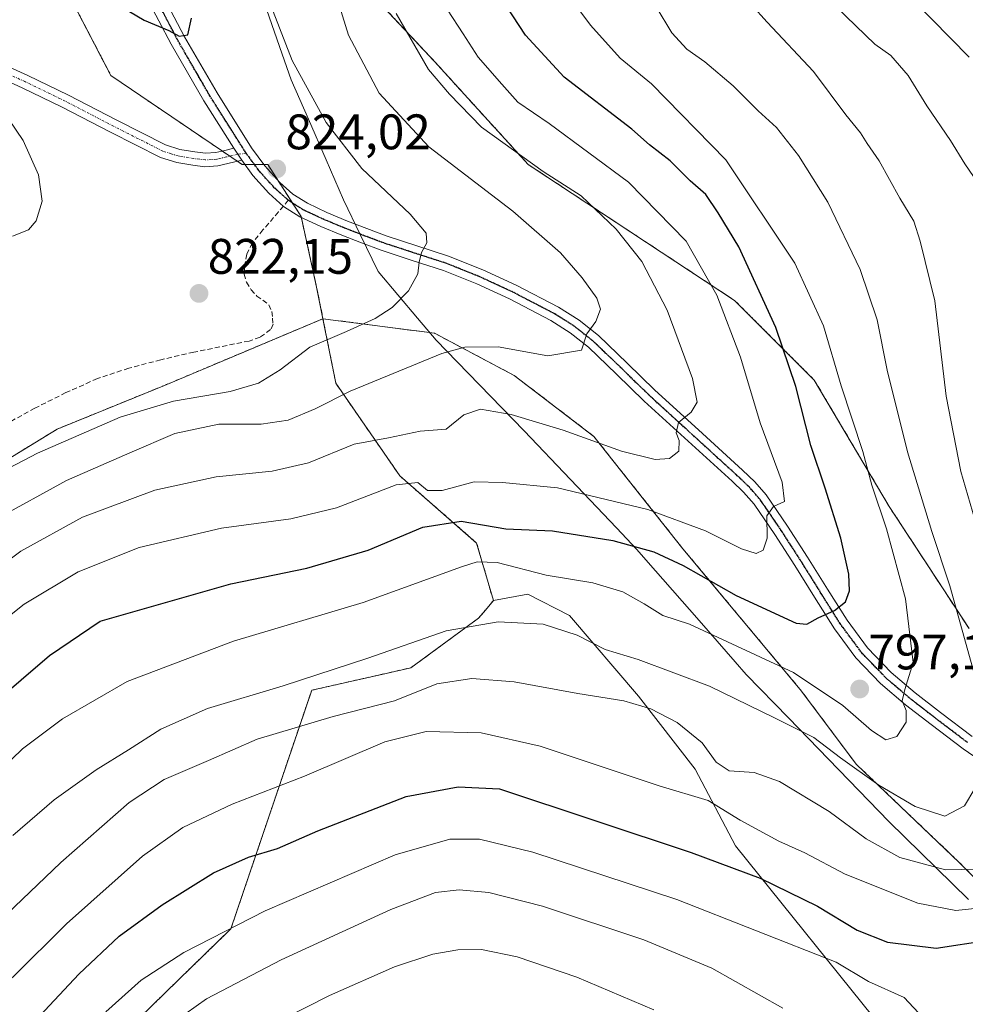
# Model space of a CAD drawing. Units: metres. Extents: x 617519 to 620971, y 4738687 to 4741061.
# Drawn here: x 619788 to 619978, y 4739307 to 4739505 of the extents above; entities that cross this region are included whole.
import ezdxf
from ezdxf.enums import TextEntityAlignment as Align

# ---------------------------------------------------------------- set-up
doc = ezdxf.new("R2010")
doc.units = ezdxf.units.M
doc.header["$MEASUREMENT"] = 0
for name, pattern in [('TRAZO_Y_PUNTO', [1, 0.5, -0.25, 0, -0.25]), ('TRAZOS', [0.75, 0.5, -0.25]), ('TRAZOS2', [0.375, 0.25, -0.125]), ('TRAZOSX2', [1.5, 1, -0.5])]:
    doc.linetypes.add(name, pattern=pattern)
for name, color, linetype, lineweight in [('Arbolado forestal', 92, 'TRAZOS', 0), ('Arbolado forestal CxS', 92, 'Continuous', 0), ('Carátula', 7, 'Continuous', 5), ('Cortafuegos', 92, 'TRAZOSX2', 0), ('Cortafuegos CxS', 92, 'Continuous', 0), ('Curva de nivel maestra', 36, 'Continuous', 30), ('Curva de nivel normal', 36, 'Continuous', 0), ('Entidad de ámbito territorial', 19, 'Continuous', 0), ('Entidad de ámbito territorial CxS', 92, 'Continuous', 0), ('Matorral', 135, 'Continuous', 0), ('Matorral CxS', 135, 'Continuous', 0), ('Municipio', 9, 'Continuous', 13), ('Municipio CxS', 142, 'Continuous', 0), ('Pastizal CxS', 92, 'Continuous', 0), ('Pista no pavimentada', 254, 'Continuous', 13), ('Pista no pavimentada Cxs', 254, 'Continuous', 0), ('Pista pavimentada eje', 135, 'TRAZO_Y_PUNTO', 0), ('Punto de cota en terreno', 7, 'Continuous', 0), ('Ruta', 19, 'TRAZOS2', 30), ('Rótulo de punto de cota en terreno', 19, 'Continuous', 0), ('Senda', 19, 'TRAZOSX2', 0)]:
    doc.layers.add(name, color=color, linetype=linetype, lineweight=lineweight)
doc.styles.add('Arial', font='txt', dxfattribs={"height": 0.2})

# ---------------------------------------------------------------- blocks, each defined once
blk = doc.blocks.new('*U174')
at = {"layer": 'Curva de nivel normal', "color": 36, "linetype": 'Continuous', "lineweight": 0}
for points in [[(619980.42, 4739471.75, 780), (619977.81, 4739475.56, 780), (619974.94, 4739480.29, 780), (619970.2, 4739487.22, 780), (619966.41, 4739493.35, 780), (619962.98, 4739497.33, 780), (619959.74, 4739499.59, 780), (619952.03, 4739507.02, 780)], [(619739.73, 4739304.04, 780), (619758.41, 4739307.42, 780), (619777.47, 4739308.41, 780), (619781.36, 4739309.09, 780), (619786.75, 4739312.25, 780), (619797.58, 4739322.96, 780), (619812.8, 4739336.56, 780), (619820.91, 4739342.31, 780), (619830.78, 4739347, 780), (619845.28, 4739352.66, 780), (619861.45, 4739359.5, 780), (619869.73, 4739361.62, 780), (619880.73, 4739361.36, 780), (619892.58, 4739358.67, 780), (619916.49, 4739350.72, 780), (619926.27, 4739347.72, 780), (619932.69, 4739343.8, 780), (619940.47, 4739339.61, 780), (619945.68, 4739337.24, 780), (619953.78, 4739332.98, 780), (619968.36, 4739327.12, 780), (619976.03, 4739325.66, 780), (619980.4, 4739326.16, 780)]]:
    blk.add_polyline3d(points, dxfattribs=at)
blk = doc.blocks.new('*U209')
at = {"layer": 'Curva de nivel maestra', "color": 36, "linetype": 'Continuous', "lineweight": 30}
for points in [[(619978.7, 4739496.99, 775), (619967.42, 4739508.46, 775)], [(619791.19, 4739303.47, 775), (619800.05, 4739312.91, 775), (619808.14, 4739320.5, 775), (619816.73, 4739326.79, 775), (619827.06, 4739333.2, 775), (619834.06, 4739336.37, 775), (619839.88, 4739338.13, 775), (619847.99, 4739341.69, 775), (619865.71, 4739348.54, 775), (619876.16, 4739350.46, 775), (619884.43, 4739350.1, 775), (619922.9, 4739337.34, 775), (619936.75, 4739332.13, 775), (619948.27, 4739326.56, 775), (619956.18, 4739321.69, 775), (619962.31, 4739319.27, 775), (619972.08, 4739318.07, 775), (619982.52, 4739319.68, 775)]]:
    blk.add_polyline3d(points, dxfattribs=at)
blk = doc.blocks.new('5PATER')
at = {"layer": 'Carátula', "linetype": 'Continuous', "lineweight": 5}
h = blk.add_hatch(color=250, dxfattribs=at)
edge = h.paths.add_edge_path()
edge.add_ellipse((0, 0.01), major_axis=(-1.33, -1.34), ratio=0.999422, start_angle=0, end_angle=360)

msp = doc.modelspace()

# ---------------------------------------------------------------- linework, layer by layer
at = {"layer": 'Arbolado forestal', "color": 92, "linetype": 'TRAZOS', "lineweight": 0}
for points in [[(619794.22, 4739516.85, 824.84), (619806.45, 4739493.32, 823.08), (619828.79, 4739478.17, 823.72), (619830.31, 4739477.14, 823.81), (619831.85, 4739476.09, 823.88), (619832.8, 4739475.45, 823.89), (619833.36, 4739475.45, 823.91), (619835.26, 4739475.45, 823.98), (619837.16, 4739475.45, 823.98), (619837.94, 4739475.45, 823.92), (619839.95, 4739472.31, 823.86), (619842.86, 4739467.75, 823.67), (619844.62, 4739465, 823.55), (619844.66, 4739464.84, 823.55), (619847.74, 4739450.8, 822.89), (619849, 4739444.49, 821.14)], [(619978.64, 4739382.3, 788.98), (619962.64, 4739406.76, 793.65), (619947.59, 4739432.16, 797.24), (619931.59, 4739448.16, 802.92), (619890.19, 4739475.45, 809.99), (619871.37, 4739496.15, 808.62), (619858.2, 4739510.26, 811.47)], [(619849, 4739444.49, 821.14), (619817.22, 4739431.1, 821.35), (619795.68, 4739422.32, 821.56), (619781.32, 4739413.55, 820.44), (619772.54, 4739402.38, 817.01), (619756.58, 4739386.42, 818.1), (619744.61, 4739368.87, 815.72), (619737.43, 4739352.91, 807.85), (619715.09, 4739324.99, 791.5), (619702.33, 4739317.01, 792.65), (619695.94, 4739313.02, 794.17), (619676.58, 4739302.62, 794.43)], [(619883.21, 4739387.88, 791.81), (619879.84, 4739399.45, 796.76), (619864.43, 4739412.93, 805.31), (619851.59, 4739431.54, 816.23), (619849, 4739444.49, 821.14)], [(619676.58, 4739302.62, 794.43), (619692.46, 4739291.47, 786.9), (619705.17, 4739260.55, 769.4), (619718.47, 4739243.31, 759.34), (619741.06, 4739239.69, 751.77), (619773.6, 4739259.58, 755.41), (619804.17, 4739296.3, 766.7), (619830.53, 4739321.97, 769.41), (619846.75, 4739369.89, 789.18), (619861.69, 4739373.28, 788.42), (619866.67, 4739374.41, 788.05), (619880.23, 4739384.35, 790.16), (619881.26, 4739385.58, 790.77), (619883.21, 4739387.88, 791.81)]]:
    msp.add_polyline3d(points, dxfattribs=at)
at = {"layer": 'Arbolado forestal CxS', "color": 92, "linetype": 'Continuous', "lineweight": 0}
for points in [[(619794.22, 4739516.85, 824.84), (619806.45, 4739493.32, 823.08), (619832.8, 4739475.45, 823.89), (619837.94, 4739475.45, 823.92), (619844.62, 4739465, 823.55), (619847.74, 4739450.8, 822.89), (619849, 4739444.49, 821.14), (619849, 4739444.49, 821.14), (619817.22, 4739431.1, 821.35), (619795.68, 4739422.32, 821.56), (619781.32, 4739413.55, 820.44), (619772.54, 4739402.38, 817.01), (619756.58, 4739386.42, 818.1), (619744.61, 4739368.87, 815.72), (619737.43, 4739352.91, 807.85), (619715.09, 4739324.99, 791.5), (619702.33, 4739317.01, 792.65), (619695.94, 4739313.02, 794.17), (619676.58, 4739302.62, 794.43), (619658.12, 4739292.37, 794.2)], [(619978.64, 4739382.3, 788.98), (619962.64, 4739406.76, 793.65), (619947.59, 4739432.16, 797.24), (619931.59, 4739448.16, 802.92), (619890.19, 4739475.45, 809.99), (619871.38, 4739496.15, 808.62), (619858.2, 4739510.26, 811.47)], [(619676.58, 4739302.62, 794.43), (619695.94, 4739313.02, 794.17), (619702.33, 4739317.01, 792.65), (619715.09, 4739324.99, 791.5), (619737.43, 4739352.91, 807.85), (619744.61, 4739368.87, 815.72), (619756.58, 4739386.42, 818.1), (619772.54, 4739402.38, 817.01), (619781.32, 4739413.55, 820.44), (619795.68, 4739422.32, 821.56), (619817.22, 4739431.1, 821.35), (619849, 4739444.49, 821.14), (619851.59, 4739431.54, 816.23), (619864.43, 4739412.93, 805.31), (619879.84, 4739399.45, 796.76), (619883.21, 4739387.88, 791.81), (619883.21, 4739387.88, 791.81), (619881.26, 4739385.58, 790.77), (619880.23, 4739384.35, 790.16), (619866.67, 4739374.41, 788.05), (619861.69, 4739373.28, 788.42), (619846.75, 4739369.89, 789.18), (619830.53, 4739321.97, 769.41), (619804.17, 4739296.3, 766.7)]]:
    msp.add_polyline3d(points, dxfattribs=at)
at = {"layer": 'Cortafuegos', "color": 92, "linetype": 'TRAZOSX2', "lineweight": 0}
for points in [[(619794.22, 4739516.85, 824.84), (619806.45, 4739493.32, 823.08), (619828.79, 4739478.17, 823.72), (619830.31, 4739477.14, 823.81), (619831.85, 4739476.09, 823.88), (619832.8, 4739475.45, 823.89), (619833.36, 4739475.45, 823.91), (619835.26, 4739475.45, 823.98), (619837.16, 4739475.45, 823.98), (619837.94, 4739475.45, 823.92), (619839.95, 4739472.31, 823.86), (619842.86, 4739467.75, 823.67), (619844.62, 4739465, 823.55), (619844.66, 4739464.84, 823.55), (619847.74, 4739450.8, 822.89), (619849, 4739444.49, 821.14)], [(619978.64, 4739382.3, 788.98), (619962.64, 4739406.76, 793.65), (619947.59, 4739432.16, 797.24), (619931.59, 4739448.16, 802.92), (619890.19, 4739475.45, 809.99), (619871.37, 4739496.15, 808.62), (619858.2, 4739510.26, 811.47)], [(619991.33, 4739320.67, 777.89), (619976.75, 4739335.25, 786.08), (619956.05, 4739355.01, 790.36), (619944.76, 4739370.06, 793.25), (619921.24, 4739398.29, 801.22), (619903.36, 4739420.87, 810.09), (619887.37, 4739433.11, 812.82), (619871.37, 4739441.57, 816.37), (619849, 4739444.49, 821.14)]]:
    msp.add_polyline3d(points, dxfattribs=at)
at = {"layer": 'Cortafuegos CxS', "color": 92, "linetype": 'Continuous', "lineweight": 0}
for points in [[(619991.33, 4739320.67, 777.89), (619976.75, 4739335.25, 786.08), (619956.05, 4739355.01, 790.36), (619944.76, 4739370.06, 793.25), (619921.24, 4739398.29, 801.22), (619903.36, 4739420.87, 810.09), (619887.37, 4739433.11, 812.82), (619871.37, 4739441.57, 816.37), (619849, 4739444.49, 821.14), (619847.74, 4739450.8, 822.89), (619844.62, 4739465, 823.55), (619837.94, 4739475.45, 823.92), (619832.8, 4739475.45, 823.89), (619806.45, 4739493.32, 823.08), (619794.22, 4739516.85, 824.84)], [(619858.2, 4739510.26, 811.47), (619871.38, 4739496.15, 808.62), (619890.19, 4739475.45, 809.99), (619931.59, 4739448.16, 802.92), (619947.59, 4739432.16, 797.24), (619962.64, 4739406.76, 793.65), (619978.64, 4739382.3, 788.98)]]:
    msp.add_polyline3d(points, dxfattribs=at)
at = {"layer": 'Curva de nivel maestra', "color": 36, "linetype": 'Continuous', "lineweight": 30}
for points in [[(619802.84, 4739510.61, 825), (619813.1, 4739504.44, 825), (619818.11, 4739502.33, 825), (619820.16, 4739501.2, 825), (619821.88, 4739501.46, 825), (619822.66, 4739504.84, 825)], [(619782.7, 4739367.06, 800), (619794.15, 4739376.89, 800), (619804.3, 4739383.73, 800), (619830.51, 4739391.27, 800), (619845.75, 4739394.4, 800), (619858.06, 4739398, 800), (619869.06, 4739402.66, 800), (619876.73, 4739403.82, 800), (619885.73, 4739402.28, 800), (619895.09, 4739401.92, 800), (619907.17, 4739399.97, 800), (619915.37, 4739397.7, 800), (619921.27, 4739394.94, 800), (619931.94, 4739388.91, 800), (619943.94, 4739383.34, 800), (619946.11, 4739383.16, 800), (619948.37, 4739384.44, 800), (619951.64, 4739385.89, 800), (619953.83, 4739387.63, 800), (619954.66, 4739389.83, 800), (619954.54, 4739393.22, 800), (619952.89, 4739400.45, 800), (619949.8, 4739410.46, 800), (619946.9, 4739419, 800), (619943.9, 4739430.89, 800), (619939.9, 4739442.71, 800), (619932.48, 4739458.89, 800), (619928.28, 4739465.73, 800), (619925.84, 4739469.41, 800), (619922.67, 4739472.2, 800), (619918.7, 4739476.22, 800), (619914.54, 4739479.42, 800), (619910.96, 4739482.54, 800), (619897.38, 4739493, 800), (619889.68, 4739501.42, 800), (619884.7, 4739509.03, 800)]]:
    msp.add_polyline3d(points, dxfattribs=at)
at = {"layer": 'Curva de nivel normal', "color": 36, "linetype": 'Continuous', "lineweight": 0}
for points in [[(619783.35, 4739404.22, 815), (619797.58, 4739412, 815), (619810.26, 4739417.55, 815), (619819.28, 4739421.41, 815), (619828.13, 4739423.33, 815), (619836.58, 4739423.32, 815), (619842.05, 4739424.1, 815), (619847.45, 4739426.4, 815), (619854.47, 4739429.94, 815), (619872.84, 4739437.5, 815), (619877.5, 4739438.77, 815), (619884.16, 4739438.83, 815), (619894.1, 4739437.06, 815), (619900.88, 4739438.16, 815), (619901.98, 4739441.42, 815), (619903.75, 4739443.96, 815), (619904.69, 4739446.38, 815), (619903.97, 4739448.64, 815), (619901.03, 4739452.7, 815), (619896.7, 4739457.71, 815), (619887.08, 4739466.08, 815), (619870.28, 4739478.99, 815), (619860.29, 4739489.75, 815), (619854.14, 4739501.39, 815), (619850.23, 4739513.99, 815)], [(619931.84, 4739511.04, 785), (619938.13, 4739504.01, 785), (619947.45, 4739494.12, 785), (619953.92, 4739485.4, 785), (619956.87, 4739481.8, 785), (619958.23, 4739479.66, 785), (619960.58, 4739476.18, 785), (619964.78, 4739468.69, 785), (619967.6, 4739464.1, 785), (619968.82, 4739460.09, 785), (619971.79, 4739448.1, 785), (619974.05, 4739428.92, 785), (619977.02, 4739413.84, 785), (619980.76, 4739400.96, 785)], [(619898.57, 4739509.06, 795), (619902.7, 4739503.45, 795), (619908.67, 4739496.81, 795), (619914.9, 4739491.66, 795), (619929.84, 4739476.37, 795), (619943.68, 4739455.65, 795), (619949.47, 4739443.07, 795), (619952.97, 4739431.03, 795), (619957.34, 4739417.82, 795), (619959.14, 4739411.06, 795), (619962.1, 4739402.32, 795), (619965.92, 4739388.21, 795), (619967.46, 4739375.44, 795), (619965.74, 4739370.06, 795), (619965.24, 4739367.75, 795), (619966.02, 4739365.8, 795), (619966, 4739363.47, 795), (619964.13, 4739360.59, 795), (619961.98, 4739359.95, 795), (619959.05, 4739361.82, 795), (619953.32, 4739366.85, 795), (619943.41, 4739373.48, 795), (619922.53, 4739383.15, 795), (619917.21, 4739384.88, 795), (619913.48, 4739387.27, 795), (619909.18, 4739389.64, 795), (619903.19, 4739391.45, 795), (619893.77, 4739393.01, 795), (619883.99, 4739395.54, 795), (619879.95, 4739395.67, 795), (619876.79, 4739394.65, 795), (619857.06, 4739387.48, 795), (619831.06, 4739379.72, 795), (619809.73, 4739371.62, 795), (619796.74, 4739364.17, 795), (619788.73, 4739358.1, 795), (619782.38, 4739352.06, 795)], [(619774.39, 4739408.47, 820), (619791.7, 4739417.48, 820), (619808.29, 4739424.71, 820), (619819.03, 4739427.95, 820), (619830.39, 4739429.9, 820), (619836.06, 4739431.56, 820), (619840.39, 4739434.23, 820), (619846.39, 4739438.77, 820), (619853.73, 4739441.93, 820), (619859.5, 4739444.54, 820), (619862.88, 4739446.72, 820), (619866.16, 4739450.11, 820), (619868.06, 4739453.49, 820), (619868.32, 4739455.84, 820), (619868.81, 4739457.76, 820), (619869.82, 4739459.7, 820), (619869.69, 4739461.68, 820), (619866.5, 4739465.51, 820), (619856.81, 4739474.62, 820), (619849.62, 4739483.87, 820), (619842.86, 4739496.34, 820), (619839.02, 4739506.19, 820)], [(619778.39, 4739390.37, 810), (619788.39, 4739397.78, 810), (619800.73, 4739404.66, 810), (619815.27, 4739410.03, 810), (619827.57, 4739412.73, 810), (619838.79, 4739413.85, 810), (619846.13, 4739415.56, 810), (619855.24, 4739419.3, 810), (619862.18, 4739420.55, 810), (619868.52, 4739421.88, 810), (619873.74, 4739422.32, 810), (619877.3, 4739425.17, 810), (619880.6, 4739426.32, 810), (619886.75, 4739425.24, 810), (619897.18, 4739422.1, 810), (619908.89, 4739417.87, 810), (619915.64, 4739416.22, 810), (619918.55, 4739416.42, 810), (619920.44, 4739417.89, 810), (619920.47, 4739420, 810), (619919.86, 4739421.58, 810), (619920.32, 4739423.67, 810), (619922.91, 4739425.73, 810), (619924.11, 4739427.75, 810), (619923.14, 4739432.48, 810), (619918.09, 4739446.22, 810), (619912.97, 4739456, 810), (619907.83, 4739462.5, 810), (619900.83, 4739469.16, 810), (619893.2, 4739474.06, 810), (619880.81, 4739482.92, 810), (619874.38, 4739489.57, 810), (619870.19, 4739494.5, 810), (619863.68, 4739505.8, 810)], [(619782.06, 4739381.61, 805), (619789.06, 4739387.15, 805), (619799.86, 4739393.63, 805), (619812.13, 4739398.54, 805), (619828.63, 4739402.4, 805), (619842.58, 4739404.31, 805), (619851.73, 4739406.53, 805), (619863.73, 4739411.1, 805), (619868.05, 4739411.6, 805), (619869.97, 4739410.01, 805), (619872.9, 4739410.01, 805), (619879.36, 4739411.75, 805), (619885.06, 4739411.6, 805), (619896.09, 4739410.52, 805), (619914.19, 4739406.18, 805), (619925.74, 4739401.88, 805), (619932.98, 4739398.26, 805), (619935.92, 4739397.36, 805), (619937.31, 4739397.98, 805), (619938.13, 4739400.4, 805), (619938.09, 4739404.92, 805), (619939.41, 4739406.77, 805), (619941.6, 4739407.8, 805), (619941.17, 4739411.7, 805), (619936.71, 4739423.56, 805), (619932.77, 4739436.74, 805), (619928.04, 4739449.24, 805), (619921.9, 4739460.03, 805), (619910.32, 4739471.91, 805), (619894.41, 4739483.69, 805), (619888.11, 4739487.96, 805), (619884.89, 4739491.59, 805), (619880.18, 4739496.98, 805), (619877.13, 4739501.67, 805), (619874.02, 4739506.5, 805)], [(619979.73, 4739373.06, 790), (619974.81, 4739390.86, 790), (619971.2, 4739401.75, 790), (619966.32, 4739417.73, 790), (619962.2, 4739434.14, 790), (619960.21, 4739444.28, 790), (619956.82, 4739454.38, 790), (619950.33, 4739467.88, 790), (619944.41, 4739477.24, 790), (619939.98, 4739482.86, 790), (619936.36, 4739486.26, 790), (619931.33, 4739491.22, 790), (619925.61, 4739496.05, 790), (619922.02, 4739498.62, 790), (619919.03, 4739501.92, 790), (619915.88, 4739507.08, 790)], [(619785.89, 4739484.63, 820), (619788.86, 4739480.26, 820), (619791.92, 4739473.41, 820), (619792.66, 4739468.07, 820), (619791.46, 4739464.14, 820), (619789.95, 4739462.3, 820), (619786.73, 4739461.05, 820)], [(619786.77, 4739340.73, 790), (619795.08, 4739347.86, 790), (619803.49, 4739353.93, 790), (619810.01, 4739357.93, 790), (619816.46, 4739362.08, 790), (619825.83, 4739366.23, 790), (619841.03, 4739370.77, 790), (619858.04, 4739376.33, 790), (619873.75, 4739381.84, 790), (619884.19, 4739383.6, 790), (619893.22, 4739383.14, 790), (619900, 4739380.95, 790), (619905.66, 4739378.1, 790), (619912.23, 4739376.05, 790), (619926.55, 4739370.68, 790), (619939.58, 4739364.38, 790), (619947.48, 4739360.4, 790), (619952.85, 4739356.29, 790), (619960.56, 4739350.8, 790), (619967.87, 4739346.53, 790), (619973.78, 4739344.63, 790), (619977.75, 4739346.71, 790), (619979.83, 4739350.15, 790)], [(619980.2, 4739333.99, 785), (619973.91, 4739333.82, 785), (619964.74, 4739336.3, 785), (619957.99, 4739340.06, 785), (619950.56, 4739345.56, 785), (619940.59, 4739351.55, 785), (619935.5, 4739353.34, 785), (619930.53, 4739353.71, 785), (619927.94, 4739355.46, 785), (619925.11, 4739359.32, 785), (619920.08, 4739363.41, 785), (619914.77, 4739366.13, 785), (619909.35, 4739367.76, 785), (619900.17, 4739369.24, 785), (619887.37, 4739371.58, 785), (619878.85, 4739372.25, 785), (619871.84, 4739371.18, 785), (619863.39, 4739367.74, 785), (619851.06, 4739364.62, 785), (619835.8, 4739360.05, 785), (619826.01, 4739355.75, 785), (619817.16, 4739351.97, 785), (619810.14, 4739347.36, 785), (619796.4, 4739335.3, 785), (619782.42, 4739321.97, 785)], [(619805.43, 4739305.31, 770), (619812.53, 4739311.65, 770), (619821.09, 4739317.2, 770), (619837.39, 4739325.62, 770), (619863.47, 4739336.85, 770), (619874.44, 4739340, 770), (619880.41, 4739339.98, 770), (619891.13, 4739337.37, 770), (619920.01, 4739327.88, 770), (619952.01, 4739315.3, 770), (619958.48, 4739311.42, 770), (619965.61, 4739308.17, 770), (619969.46, 4739304.12, 770)], [(619815.29, 4739300.56, 765), (619825.61, 4739307.9, 765), (619840.59, 4739315.74, 765), (619862.62, 4739325.85, 765), (619871.61, 4739329.25, 765), (619876.32, 4739329.81, 765), (619882.27, 4739329.29, 765), (619893.03, 4739326.51, 765), (619913.39, 4739319.79, 765), (619927.06, 4739314.11, 765), (619941.31, 4739306.08, 765)], [(619831.45, 4739299, 760), (619850.3, 4739308.57, 760), (619863.34, 4739314.33, 760), (619871.05, 4739316.9, 760), (619876.08, 4739317.76, 760), (619880.82, 4739317.83, 760), (619888, 4739316.34, 760), (619899.94, 4739312.28, 760), (619915.38, 4739305.72, 760)]]:
    msp.add_polyline3d(points, dxfattribs=at)
at = {"layer": 'Entidad de ámbito territorial', "color": 19, "linetype": 'Continuous', "lineweight": 0}
msp.add_polyline3d([(619835.67, 4739512.49, 820.05), (619841.31, 4739496.28, 820.25), (619842.64, 4739492.47, 820.44), (619846.08, 4739484.58, 820.73), (619849.64, 4739476.4, 821.32), (619853.16, 4739468.34, 822.66), (619856.53, 4739461.28, 822.57), (619860.1, 4739453.96, 822.11), (619867.99, 4739444.6, 817.95), (619871.74, 4739440.15, 815.94), (619875.95, 4739435.83, 813.42), (619889.41, 4739421.99, 808.91), (619898.68, 4739412.21, 805.64), (619907.89, 4739402.49, 801.2), (619911.98, 4739398.17, 799.64), (619913.8, 4739396.09, 798.81), (619924.48, 4739383.89, 795.48), (619931.74, 4739375.6, 793.24), (619933.95, 4739373.08, 792.39), (619942.39, 4739364.36, 790.28), (619962.58, 4739343.51, 787.03), (619978.53, 4739327.88, 782.19)], dxfattribs=at)
msp.add_polyline3d([(619835.67, 4739512.49, 820.05), (619841.31, 4739496.28, 820.25), (619842.64, 4739492.47, 820.44), (619846.08, 4739484.58, 820.73), (619849.64, 4739476.4, 821.32), (619853.16, 4739468.34, 822.66), (619856.53, 4739461.28, 822.57), (619860.1, 4739453.96, 822.11), (619867.99, 4739444.6, 817.95), (619871.74, 4739440.15, 815.94), (619875.95, 4739435.83, 813.42), (619889.41, 4739421.99, 808.91), (619898.68, 4739412.21, 805.64), (619907.89, 4739402.49, 801.2), (619911.98, 4739398.17, 799.64), (619913.8, 4739396.09, 798.81), (619924.48, 4739383.89, 795.48), (619931.74, 4739375.6, 793.24), (619933.95, 4739373.08, 792.39), (619942.39, 4739364.36, 790.28), (619962.58, 4739343.51, 787.03), (619978.53, 4739327.88, 782.19)], dxfattribs=at)
at = {"layer": 'Entidad de ámbito territorial CxS', "color": 92, "linetype": 'Continuous', "lineweight": 0}
for points in [[(619835.67, 4739512.49, 820.05), (619841.31, 4739496.28, 820.25), (619842.64, 4739492.47, 820.44), (619846.08, 4739484.58, 820.73), (619849.64, 4739476.4, 821.32), (619853.16, 4739468.34, 822.66), (619856.53, 4739461.28, 822.57), (619860.1, 4739453.96, 822.11), (619867.99, 4739444.6, 817.95), (619871.74, 4739440.15, 815.94), (619875.95, 4739435.83, 813.42), (619889.41, 4739421.99, 808.91), (619898.68, 4739412.21, 805.64), (619907.89, 4739402.49, 801.2), (619911.98, 4739398.17, 799.64), (619913.8, 4739396.09, 798.81), (619924.48, 4739383.89, 795.48), (619931.74, 4739375.6, 793.24), (619933.95, 4739373.08, 792.39), (619942.39, 4739364.36, 790.28), (619962.58, 4739343.51, 787.03), (619978.53, 4739327.88, 782.19)], [(619978.53, 4739327.88, 782.19), (619962.58, 4739343.51, 787.03), (619942.39, 4739364.36, 790.28), (619933.95, 4739373.08, 792.39), (619931.74, 4739375.6, 793.24), (619924.48, 4739383.89, 795.48), (619913.8, 4739396.09, 798.81), (619911.98, 4739398.17, 799.64), (619907.89, 4739402.49, 801.2), (619898.68, 4739412.21, 805.64), (619889.41, 4739421.99, 808.91), (619875.95, 4739435.83, 813.42), (619871.74, 4739440.15, 815.94), (619867.99, 4739444.6, 817.95), (619860.1, 4739453.96, 822.11), (619856.53, 4739461.28, 822.57), (619853.16, 4739468.34, 822.66), (619849.64, 4739476.4, 821.32), (619846.08, 4739484.58, 820.73), (619842.64, 4739492.47, 820.44), (619841.31, 4739496.28, 820.25), (619835.67, 4739512.49, 820.05)], [(619835.67, 4739512.49, 820.05), (619841.31, 4739496.28, 820.25), (619842.64, 4739492.47, 820.44), (619846.08, 4739484.57, 820.73), (619849.64, 4739476.39, 821.32), (619853.16, 4739468.34, 822.66), (619856.53, 4739461.28, 822.57), (619860.1, 4739453.96, 822.11), (619867.99, 4739444.6, 817.95), (619871.74, 4739440.15, 815.94), (619875.95, 4739435.83, 813.42), (619889.41, 4739421.99, 808.91), (619898.68, 4739412.21, 805.64), (619907.89, 4739402.49, 801.2), (619911.98, 4739398.17, 799.64), (619913.8, 4739396.09, 798.81), (619924.48, 4739383.89, 795.48), (619931.74, 4739375.6, 793.24), (619933.95, 4739373.08, 792.39), (619942.39, 4739364.36, 790.28), (619962.58, 4739343.51, 787.03), (619978.53, 4739327.88, 782.19)], [(619978.53, 4739327.88, 782.19), (619962.58, 4739343.51, 787.03), (619942.39, 4739364.36, 790.28), (619933.95, 4739373.08, 792.39), (619931.74, 4739375.6, 793.24), (619924.48, 4739383.89, 795.48), (619913.8, 4739396.09, 798.81), (619911.98, 4739398.17, 799.64), (619907.89, 4739402.49, 801.2), (619898.68, 4739412.21, 805.64), (619889.41, 4739421.99, 808.91), (619875.95, 4739435.83, 813.42), (619871.74, 4739440.15, 815.94), (619867.99, 4739444.6, 817.95), (619860.1, 4739453.96, 822.11), (619856.53, 4739461.28, 822.57), (619853.16, 4739468.34, 822.66), (619849.64, 4739476.39, 821.32), (619846.08, 4739484.57, 820.73), (619842.64, 4739492.47, 820.44), (619841.31, 4739496.28, 820.25), (619835.67, 4739512.49, 820.05)]]:
    msp.add_polyline3d(points, dxfattribs=at)
at = {"layer": 'Matorral', "color": 135, "linetype": 'Continuous', "lineweight": 0}
for points in [[(619883.21, 4739387.88, 791.81), (619879.84, 4739399.45, 796.76), (619864.43, 4739412.93, 805.31), (619851.59, 4739431.54, 816.23), (619849, 4739444.49, 821.14)], [(619991.33, 4739320.67, 777.89), (619976.75, 4739335.25, 786.08), (619956.05, 4739355.01, 790.36), (619944.76, 4739370.06, 793.25), (619921.24, 4739398.29, 801.22), (619903.36, 4739420.87, 810.09), (619887.37, 4739433.11, 812.82), (619871.37, 4739441.57, 816.37), (619849, 4739444.49, 821.14)], [(619883.21, 4739387.88, 791.81), (619890.11, 4739389.18, 792.03), (619898.49, 4739384.92, 791.22), (619912.29, 4739368.68, 785.93), (619923.66, 4739354.06, 782.44), (619931.78, 4739338.63, 776.38), (619961.82, 4739301.28, 767.13), (619969.94, 4739276.11, 763.57), (619979.68, 4739240.38, 760.17), (619997.41, 4739191.38, 756.01), (620019.6, 4739111.59, 748.21), (620021.41, 4739052.82, 743.82), (620022.31, 4738992.24, 736.47), (620041.29, 4738970.54, 742.6), (620087.23, 4738975.44, 766.35)]]:
    msp.add_polyline3d(points, dxfattribs=at)
at = {"layer": 'Matorral CxS', "color": 135, "linetype": 'Continuous', "lineweight": 0}
msp.add_polyline3d([(619979.68, 4739240.38, 760.17), (619969.94, 4739276.11, 763.57), (619961.82, 4739301.28, 767.13), (619931.78, 4739338.63, 776.38), (619923.66, 4739354.06, 782.44), (619912.29, 4739368.68, 785.93), (619898.49, 4739384.92, 791.22), (619890.11, 4739389.18, 792.03), (619883.21, 4739387.88, 791.81), (619879.84, 4739399.45, 796.76), (619864.43, 4739412.93, 805.31), (619851.59, 4739431.54, 816.23), (619849, 4739444.49, 821.14), (619871.37, 4739441.57, 816.37), (619887.37, 4739433.11, 812.82), (619903.36, 4739420.87, 810.09), (619921.24, 4739398.29, 801.22), (619944.76, 4739370.06, 793.25), (619956.05, 4739355.01, 790.36), (619976.75, 4739335.25, 786.08), (619991.33, 4739320.67, 777.89)], dxfattribs=at)
at = {"layer": 'Municipio', "color": 9, "linetype": 'Continuous', "lineweight": 13}
msp.add_polyline3d([(619835.67, 4739512.49, 820.05), (619841.31, 4739496.28, 820.25), (619842.64, 4739492.47, 820.44), (619846.08, 4739484.58, 820.73), (619849.64, 4739476.4, 821.32), (619853.16, 4739468.34, 822.66), (619856.53, 4739461.28, 822.57), (619860.1, 4739453.96, 822.11), (619867.99, 4739444.6, 817.95), (619871.74, 4739440.15, 815.94), (619875.95, 4739435.83, 813.42), (619889.41, 4739421.99, 808.91), (619898.68, 4739412.21, 805.64), (619907.89, 4739402.49, 801.2), (619911.98, 4739398.17, 799.64), (619913.8, 4739396.09, 798.81), (619924.48, 4739383.89, 795.48), (619931.74, 4739375.6, 793.24), (619933.95, 4739373.08, 792.39), (619942.39, 4739364.36, 790.28), (619962.58, 4739343.51, 787.03), (619978.53, 4739327.88, 782.19)], dxfattribs=at)
msp.add_polyline3d([(619835.67, 4739512.49, 820.05), (619841.31, 4739496.28, 820.25), (619842.64, 4739492.47, 820.44), (619846.08, 4739484.58, 820.73), (619849.64, 4739476.4, 821.32), (619853.16, 4739468.34, 822.66), (619856.53, 4739461.28, 822.57), (619860.1, 4739453.96, 822.11), (619867.99, 4739444.6, 817.95), (619871.74, 4739440.15, 815.94), (619875.95, 4739435.83, 813.42), (619889.41, 4739421.99, 808.91), (619898.68, 4739412.21, 805.64), (619907.89, 4739402.49, 801.2), (619911.98, 4739398.17, 799.64), (619913.8, 4739396.09, 798.81), (619924.48, 4739383.89, 795.48), (619931.74, 4739375.6, 793.24), (619933.95, 4739373.08, 792.39), (619942.39, 4739364.36, 790.28), (619962.58, 4739343.51, 787.03), (619978.53, 4739327.88, 782.19)], dxfattribs=at)
at = {"layer": 'Municipio CxS', "color": 142, "linetype": 'Continuous', "lineweight": 0}
for points in [[(619835.67, 4739512.49, 820.05), (619841.31, 4739496.28, 820.25), (619842.64, 4739492.47, 820.44), (619846.08, 4739484.58, 820.73), (619849.64, 4739476.4, 821.32), (619853.16, 4739468.34, 822.66), (619856.53, 4739461.28, 822.57), (619860.1, 4739453.96, 822.11), (619867.99, 4739444.6, 817.95), (619871.74, 4739440.15, 815.94), (619875.95, 4739435.83, 813.42), (619889.41, 4739421.99, 808.91), (619898.68, 4739412.21, 805.64), (619907.89, 4739402.49, 801.2), (619911.98, 4739398.17, 799.64), (619913.8, 4739396.09, 798.81), (619924.48, 4739383.89, 795.48), (619931.74, 4739375.6, 793.24), (619933.95, 4739373.08, 792.39), (619942.39, 4739364.36, 790.28), (619962.58, 4739343.51, 787.03), (619978.53, 4739327.88, 782.19)], [(619978.53, 4739327.88, 782.19), (619962.58, 4739343.51, 787.03), (619942.39, 4739364.36, 790.28), (619933.95, 4739373.08, 792.39), (619931.74, 4739375.6, 793.24), (619924.48, 4739383.89, 795.48), (619913.8, 4739396.09, 798.81), (619911.98, 4739398.17, 799.64), (619907.89, 4739402.49, 801.2), (619898.68, 4739412.21, 805.64), (619889.41, 4739421.99, 808.91), (619875.95, 4739435.83, 813.42), (619871.74, 4739440.15, 815.94), (619867.99, 4739444.6, 817.95), (619860.1, 4739453.96, 822.11), (619856.53, 4739461.28, 822.57), (619853.16, 4739468.34, 822.66), (619849.64, 4739476.4, 821.32), (619846.08, 4739484.58, 820.73), (619842.64, 4739492.47, 820.44), (619841.31, 4739496.28, 820.25), (619835.67, 4739512.49, 820.05)], [(619835.67, 4739512.49, 820.05), (619841.31, 4739496.28, 820.25), (619842.64, 4739492.47, 820.44), (619846.08, 4739484.57, 820.73), (619849.64, 4739476.39, 821.32), (619853.16, 4739468.34, 822.66), (619856.53, 4739461.28, 822.57), (619860.1, 4739453.96, 822.11), (619867.99, 4739444.6, 817.95), (619871.74, 4739440.15, 815.94), (619875.95, 4739435.83, 813.42), (619889.41, 4739421.99, 808.91), (619898.68, 4739412.21, 805.64), (619907.89, 4739402.49, 801.2), (619911.98, 4739398.17, 799.64), (619913.8, 4739396.09, 798.81), (619924.48, 4739383.89, 795.48), (619931.74, 4739375.6, 793.24), (619933.95, 4739373.08, 792.39), (619942.39, 4739364.36, 790.28), (619962.58, 4739343.51, 787.03), (619978.53, 4739327.88, 782.19)], [(619978.53, 4739327.88, 782.19), (619962.58, 4739343.51, 787.03), (619942.39, 4739364.36, 790.28), (619933.95, 4739373.08, 792.39), (619931.74, 4739375.6, 793.24), (619924.48, 4739383.89, 795.48), (619913.8, 4739396.09, 798.81), (619911.98, 4739398.17, 799.64), (619907.89, 4739402.49, 801.2), (619898.68, 4739412.21, 805.64), (619889.41, 4739421.99, 808.91), (619875.95, 4739435.83, 813.42), (619871.74, 4739440.15, 815.94), (619867.99, 4739444.6, 817.95), (619860.1, 4739453.96, 822.11), (619856.53, 4739461.28, 822.57), (619853.16, 4739468.34, 822.66), (619849.64, 4739476.39, 821.32), (619846.08, 4739484.57, 820.73), (619842.64, 4739492.47, 820.44), (619841.31, 4739496.28, 820.25), (619835.67, 4739512.49, 820.05)]]:
    msp.add_polyline3d(points, dxfattribs=at)
at = {"layer": 'Pastizal CxS', "color": 92, "linetype": 'Continuous', "lineweight": 0}
for points in [[(619658.12, 4739292.37, 794.2), (619676.58, 4739302.62, 794.43), (619692.46, 4739291.47, 786.9), (619705.17, 4739260.55, 769.4), (619718.47, 4739243.31, 759.34), (619741.07, 4739239.69, 751.77), (619773.6, 4739259.58, 755.41), (619804.17, 4739296.3, 766.7), (619830.53, 4739321.97, 769.41), (619846.75, 4739369.89, 789.18), (619861.69, 4739373.28, 788.42), (619866.67, 4739374.41, 788.05), (619880.23, 4739384.35, 790.16), (619881.26, 4739385.58, 790.77), (619883.21, 4739387.88, 791.81), (619890.11, 4739389.18, 792.03), (619898.49, 4739384.92, 791.22), (619912.29, 4739368.68, 785.93), (619923.66, 4739354.06, 782.44), (619931.78, 4739338.63, 776.38), (619961.82, 4739301.28, 767.13), (619969.94, 4739276.11, 763.57), (619979.68, 4739240.38, 760.17)], [(619883.21, 4739387.88, 791.81), (619890.11, 4739389.18, 792.03), (619898.49, 4739384.92, 791.22), (619912.29, 4739368.68, 785.93), (619923.66, 4739354.06, 782.44), (619931.78, 4739338.63, 776.38), (619961.82, 4739301.28, 767.13), (619969.94, 4739276.11, 763.57), (619979.68, 4739240.38, 760.17), (619997.41, 4739191.38, 756.01), (620019.6, 4739111.59, 748.21), (620021.41, 4739052.82, 743.82), (620022.31, 4738992.24, 736.47), (620041.29, 4738970.54, 742.6), (620087.23, 4738975.44, 766.35)], [(619676.58, 4739302.62, 794.43), (619692.46, 4739291.47, 786.9), (619705.17, 4739260.55, 769.4), (619718.47, 4739243.31, 759.34), (619741.06, 4739239.69, 751.77), (619773.6, 4739259.58, 755.41), (619804.17, 4739296.3, 766.7), (619830.53, 4739321.97, 769.41), (619846.75, 4739369.89, 789.18), (619861.69, 4739373.28, 788.42), (619866.67, 4739374.41, 788.05), (619880.23, 4739384.35, 790.16), (619881.26, 4739385.58, 790.77), (619883.21, 4739387.88, 791.81)]]:
    msp.add_polyline3d(points, dxfattribs=at)
at = {"layer": 'Pista no pavimentada', "color": 254, "linetype": 'Continuous', "lineweight": 13}
for points in [[(619816.33, 4739510.45, 825.42), (619821.25, 4739501.08, 824.95), (619827.75, 4739489.81, 824.41), (619834.7, 4739478.82, 824.09), (619837.35, 4739475.19, 823.96), (619840.34, 4739471.87, 823.85), (619842.96, 4739469.51, 823.68), (619845.88, 4739467.66, 823.54), (619849.81, 4739465.81, 823.16), (619853.93, 4739464.1, 822.59), (619857.82, 4739462.59, 822.12), (619861.7, 4739461.14, 821.34), (619867.87, 4739459.12, 820.05), (619874.21, 4739457.07, 819.1), (619881.07, 4739454.32, 818.09), (619887.77, 4739451.21, 817.33), (619896.26, 4739446.81, 816.08), (619900.41, 4739444.17, 815.25), (619904.29, 4739441.1, 814.5), (619910.04, 4739435.58, 812.96), (619915.57, 4739430.17, 811.4), (619924.36, 4739422.16, 809.22), (619933.18, 4739414.09, 806.79), (619935.64, 4739411.76, 806.2), (619937.96, 4739409.1, 805.34), (619942.24, 4739402.84, 803.73), (619946.26, 4739396.59, 802.36), (619950.24, 4739390.19, 800.77), (619954.18, 4739383.93, 799.16), (619958.28, 4739378.41, 797.62), (619963.02, 4739373.47, 795.89), (619967.84, 4739369.37, 794.18), (619972.9, 4739365.44, 792.51), (619979.26, 4739360.61, 790.4)], [(619831.12, 4739478.73, 823.94), (619825.12, 4739488.22, 824.34), (619818.56, 4739499.6, 824.77), (619813.6, 4739509.04, 825.33)], [(619781.49, 4739497.07, 820.35), (619789.78, 4739493.33, 820.9), (619797.92, 4739489.38, 821.54), (619807.62, 4739484.34, 822.16), (619817.41, 4739479.39, 822.85), (619820.29, 4739478.48, 823.03), (619823.3, 4739478, 823.28), (619825.41, 4739477.73, 823.44), (619827.51, 4739477.86, 823.61), (619829.31, 4739478.29, 823.77), (619831.12, 4739478.73, 823.94)], [(619832.74, 4739476.29, 823.92), (619829.95, 4739475.65, 823.72), (619827.91, 4739475.16, 823.52), (619825.32, 4739475, 823.32), (619822.91, 4739475.31, 823.19), (619819.67, 4739475.83, 822.93), (619816.38, 4739476.86, 822.61), (619806.38, 4739481.92, 821.85), (619796.7, 4739486.95, 821.27), (619788.63, 4739490.87, 820.71), (619780.55, 4739494.51, 820.17)], [(619831.12, 4739478.73, 823.94), (619832.74, 4739476.29, 823.92)], [(619831.12, 4739478.73, 823.94), (619832.74, 4739476.29, 823.92)], [(619984.09, 4739353.57, 788.39), (619977.46, 4739358.12, 790.63), (619971.02, 4739363.01, 792.83), (619965.9, 4739366.99, 794.71), (619960.91, 4739371.23, 796.28), (619955.93, 4739376.42, 797.91), (619951.65, 4739382.19, 799.28), (619947.64, 4739388.57, 800.56), (619943.66, 4739394.94, 802.55), (619939.68, 4739401.14, 804.31), (619935.52, 4739407.22, 805.8), (619933.42, 4739409.63, 806.51), (619931.09, 4739411.84, 807.09), (619922.28, 4739419.89, 809.54), (619913.46, 4739427.94, 811.57), (619907.9, 4739433.37, 813.11), (619902.27, 4739438.78, 814.81), (619898.63, 4739441.66, 815.36), (619894.72, 4739444.15, 816.17), (619886.42, 4739448.45, 817.26), (619879.85, 4739451.5, 817.96), (619873.17, 4739454.18, 819.04), (619866.92, 4739456.2, 820.18), (619860.69, 4739458.24, 821.63), (619856.73, 4739459.72, 822.76), (619852.79, 4739461.25, 823.1), (619848.57, 4739463, 823.31), (619844.4, 4739464.96, 823.56), (619841.1, 4739467.05, 823.7), (619838.16, 4739469.7, 823.77), (619834.96, 4739473.25, 823.87), (619832.74, 4739476.29, 823.92)]]:
    msp.add_polyline3d(points, dxfattribs=at)
at = {"layer": 'Pista no pavimentada Cxs', "color": 254, "linetype": 'Continuous', "lineweight": 0}
for points in [[(619816.33, 4739510.45, 825.42), (619821.25, 4739501.08, 824.95), (619827.75, 4739489.81, 824.41), (619834.7, 4739478.82, 824.09), (619837.35, 4739475.19, 823.96), (619840.34, 4739471.87, 823.85), (619842.96, 4739469.51, 823.68), (619845.88, 4739467.66, 823.54), (619849.81, 4739465.81, 823.16), (619853.93, 4739464.1, 822.59), (619857.82, 4739462.59, 822.12), (619861.7, 4739461.14, 821.34), (619867.87, 4739459.12, 820.05), (619874.21, 4739457.07, 819.1), (619881.07, 4739454.32, 818.09), (619887.77, 4739451.21, 817.33), (619896.26, 4739446.81, 816.08), (619900.41, 4739444.17, 815.25), (619904.29, 4739441.1, 814.5), (619910.04, 4739435.58, 812.96), (619915.57, 4739430.17, 811.4), (619924.36, 4739422.16, 809.22), (619933.18, 4739414.09, 806.79), (619935.64, 4739411.76, 806.2), (619937.96, 4739409.1, 805.34), (619942.24, 4739402.84, 803.73), (619946.26, 4739396.59, 802.36), (619950.24, 4739390.19, 800.77), (619954.18, 4739383.93, 799.16), (619958.28, 4739378.41, 797.62), (619963.02, 4739373.47, 795.89), (619967.84, 4739369.37, 794.18), (619972.9, 4739365.44, 792.51), (619979.26, 4739360.61, 790.4)], [(619984.09, 4739353.57, 788.39), (619977.46, 4739358.12, 790.63), (619971.02, 4739363.01, 792.83), (619965.9, 4739366.99, 794.71), (619960.91, 4739371.23, 796.28), (619955.93, 4739376.42, 797.91), (619951.65, 4739382.19, 799.28), (619947.64, 4739388.57, 800.56), (619943.66, 4739394.94, 802.55), (619939.68, 4739401.14, 804.31), (619935.52, 4739407.22, 805.8), (619933.42, 4739409.63, 806.51), (619931.09, 4739411.84, 807.09), (619922.28, 4739419.89, 809.54), (619913.46, 4739427.94, 811.57), (619907.9, 4739433.37, 813.11), (619902.27, 4739438.78, 814.81), (619898.63, 4739441.66, 815.36), (619894.72, 4739444.15, 816.17), (619886.42, 4739448.45, 817.26), (619879.85, 4739451.5, 817.96), (619873.17, 4739454.18, 819.04), (619866.92, 4739456.2, 820.18), (619860.69, 4739458.24, 821.63), (619856.73, 4739459.72, 822.76), (619852.79, 4739461.25, 823.1), (619848.57, 4739463, 823.31), (619844.4, 4739464.96, 823.56), (619841.1, 4739467.05, 823.7), (619838.16, 4739469.7, 823.77), (619834.96, 4739473.25, 823.87), (619832.74, 4739476.29, 823.92), (619831.12, 4739478.73, 823.94), (619825.12, 4739488.22, 824.34), (619818.56, 4739499.6, 824.77), (619813.6, 4739509.04, 825.33)], [(619781.49, 4739497.07, 820.35), (619789.78, 4739493.33, 820.9), (619797.92, 4739489.38, 821.54), (619807.62, 4739484.34, 822.16), (619817.41, 4739479.39, 822.85), (619820.29, 4739478.48, 823.03), (619823.3, 4739478, 823.28), (619825.41, 4739477.73, 823.44), (619827.51, 4739477.86, 823.61), (619829.31, 4739478.29, 823.77), (619831.12, 4739478.73, 823.94), (619831.12, 4739478.73, 823.94), (619832.74, 4739476.29, 823.92), (619829.95, 4739475.65, 823.72), (619827.91, 4739475.16, 823.52), (619825.32, 4739475, 823.32), (619822.91, 4739475.31, 823.19), (619819.67, 4739475.83, 822.93), (619816.38, 4739476.86, 822.61), (619806.38, 4739481.92, 821.85), (619796.7, 4739486.95, 821.27), (619788.63, 4739490.87, 820.71), (619780.55, 4739494.51, 820.17)]]:
    msp.add_polyline3d(points, dxfattribs=at)
at = {"layer": 'Pista pavimentada eje', "color": 135, "linetype": 'TRAZO_Y_PUNTO', "lineweight": 0}
for points in [[(619833.61, 4739477.72, 824.01), (619832.91, 4739478.78, 824.02), (619826.44, 4739489.02, 824.44), (619819.91, 4739500.34, 824.86), (619814.97, 4739509.75, 825.38)], [(619833.61, 4739477.72, 824.01), (619831.93, 4739477.51, 823.93), (619830.54, 4739477.19, 823.83), (619829.63, 4739476.97, 823.74), (619827.71, 4739476.51, 823.56), (619825.37, 4739476.37, 823.38), (619823.11, 4739476.66, 823.24), (619819.98, 4739477.16, 822.98), (619818.54, 4739477.61, 822.85), (619816.9, 4739478.13, 822.69), (619807, 4739483.13, 821.94), (619797.31, 4739488.17, 821.36), (619789.21, 4739492.1, 820.81), (619785.17, 4739493.92, 820.59)], [(619842.03, 4739468.28, 823.72), (619839.25, 4739470.79, 823.81), (619836.16, 4739474.22, 823.96), (619835.05, 4739475.74, 823.98), (619833.61, 4739477.72, 824.01)], [(619978.36, 4739359.37, 790.47), (619971.96, 4739364.23, 792.56), (619966.87, 4739368.18, 794.29), (619961.97, 4739372.35, 796.07), (619957.11, 4739377.42, 797.78), (619954.97, 4739380.3, 798.5), (619952.92, 4739383.06, 799.22), (619950.91, 4739386.25, 800.06), (619948.94, 4739389.38, 800.68), (619946.95, 4739392.57, 801.48), (619944.96, 4739395.77, 802.43), (619942.97, 4739398.87, 803.07), (619940.96, 4739401.99, 803.97), (619936.74, 4739408.16, 805.42), (619934.53, 4739410.7, 806.3), (619932.14, 4739412.97, 806.85), (619927.73, 4739417, 808.18), (619923.32, 4739421.03, 809.34), (619918.93, 4739425.03, 810.39), (619914.52, 4739429.06, 811.44), (619911.74, 4739431.77, 812.24), (619908.97, 4739434.48, 813.01), (619903.28, 4739439.94, 814.61), (619899.52, 4739442.92, 815.3), (619895.49, 4739445.48, 816.1), (619887.1, 4739449.83, 817.3), (619880.46, 4739452.91, 818.08), (619873.69, 4739455.63, 819.07), (619867.4, 4739457.66, 820.1), (619861.2, 4739459.69, 821.44), (619857.28, 4739461.16, 822.41), (619853.36, 4739462.68, 822.81), (619849.19, 4739464.41, 823.22), (619845.14, 4739466.31, 823.56), (619842.03, 4739468.28, 823.72)]]:
    msp.add_polyline3d(points, dxfattribs=at)
at = {"layer": 'Ruta', "color": 19, "linetype": 'TRAZOS2', "lineweight": 30}
for points in [[(619833.61, 4739477.72, 824.01), (619832.91, 4739478.78, 824.02), (619826.44, 4739489.02, 824.44), (619819.91, 4739500.34, 824.86), (619814.97, 4739509.75, 825.38)], [(619842.03, 4739468.28, 823.72), (619839.25, 4739470.79, 823.81), (619836.16, 4739474.22, 823.96), (619835.05, 4739475.74, 823.98), (619833.61, 4739477.72, 824.01)], [(619978.36, 4739359.37, 790.47), (619971.96, 4739364.23, 792.56), (619966.87, 4739368.18, 794.29), (619961.97, 4739372.35, 796.07), (619957.11, 4739377.42, 797.78), (619954.97, 4739380.3, 798.5), (619952.92, 4739383.06, 799.22), (619950.91, 4739386.25, 800.06), (619948.94, 4739389.38, 800.68), (619946.95, 4739392.57, 801.48), (619944.96, 4739395.77, 802.43), (619942.97, 4739398.87, 803.07), (619940.96, 4739401.99, 803.97), (619936.74, 4739408.16, 805.42), (619934.53, 4739410.7, 806.3), (619932.14, 4739412.97, 806.85), (619927.73, 4739417, 808.18), (619923.32, 4739421.03, 809.34), (619918.93, 4739425.03, 810.39), (619914.52, 4739429.06, 811.44), (619911.74, 4739431.77, 812.24), (619908.97, 4739434.48, 813.01), (619903.28, 4739439.94, 814.61), (619899.52, 4739442.92, 815.3), (619895.49, 4739445.48, 816.1), (619887.1, 4739449.83, 817.3), (619880.46, 4739452.91, 818.08), (619873.69, 4739455.63, 819.07), (619867.4, 4739457.66, 820.1), (619861.2, 4739459.69, 821.44), (619857.28, 4739461.16, 822.41), (619853.36, 4739462.68, 822.81), (619849.19, 4739464.41, 823.22), (619845.14, 4739466.31, 823.56), (619842.03, 4739468.28, 823.72)]]:
    msp.add_polyline3d(points, dxfattribs=at)
at = {"layer": 'Senda', "color": 19, "linetype": 'TRAZOSX2', "lineweight": 0}
msp.add_polyline3d([(619842.03, 4739468.28, 823.72), (619840.1, 4739465.92, 823.64), (619839.11, 4739464.78, 823.57), (619836.96, 4739462.31, 823.39), (619834.83, 4739459.68, 823.11), (619833.73, 4739457.45, 822.89), (619833.25, 4739455.06, 822.7), (619833.22, 4739453.43, 822.59), (619833.67, 4739451.81, 822.58), (619834.59, 4739450.31, 822.57), (619835.73, 4739449.01, 822.53), (619836.97, 4739448.22, 822.49), (619838.16, 4739447.28, 822.4), (619838.73, 4739445.94, 822.26), (619838.91, 4739444.58, 822.13), (619838.99, 4739443.4, 822.01), (619838.5, 4739442.29, 822), (619836.38, 4739440.76, 822.3), (619834.19, 4739440.01, 822.38), (619823.07, 4739437.77, 822.43), (619816.46, 4739436.24, 822.55), (619810.04, 4739434.55, 822.73), (619803.74, 4739432.46, 822.85), (619797.41, 4739429.64, 823.22), (619791.2, 4739426.53, 823.33), (619785.05, 4739423.13, 823.75)], dxfattribs=at)

# ---------------------------------------------------------------- block references
at = {"layer": 'Curva de nivel maestra', "color": 36, "linetype": 'Continuous', "lineweight": 30}
msp.add_blockref('*U209', (0, 0), dxfattribs=at)
at = {"layer": 'Curva de nivel normal', "color": 36, "linetype": 'Continuous', "lineweight": 0}
msp.add_blockref('*U174', (0, 0), dxfattribs=at)
at = {"layer": 'Punto de cota en terreno', "linetype": 'Continuous', "lineweight": 0}
for p in [(619839.73, 4739474.56, 824.02), (619824.13, 4739449.56, 822.15), (619956.71, 4739370.13, 797.14)]:
    msp.add_blockref('5PATER', p, dxfattribs=at)

# ---------------------------------------------------------------- texts
at = {"layer": 'Rótulo de punto de cota en terreno', "color": 19, "linetype": 'Continuous', "lineweight": 0, "style": 'Arial'}
for s, p in [('824,02', (619841.49, 4739476.32)), ('822,15', (619825.89, 4739451.32)), ('797,14', (619958.47, 4739371.89))]:
    msp.add_text(s, height=7, dxfattribs=at).set_placement(p, align=Align.BOTTOM_LEFT)

doc.saveas('drawing.dxf')
